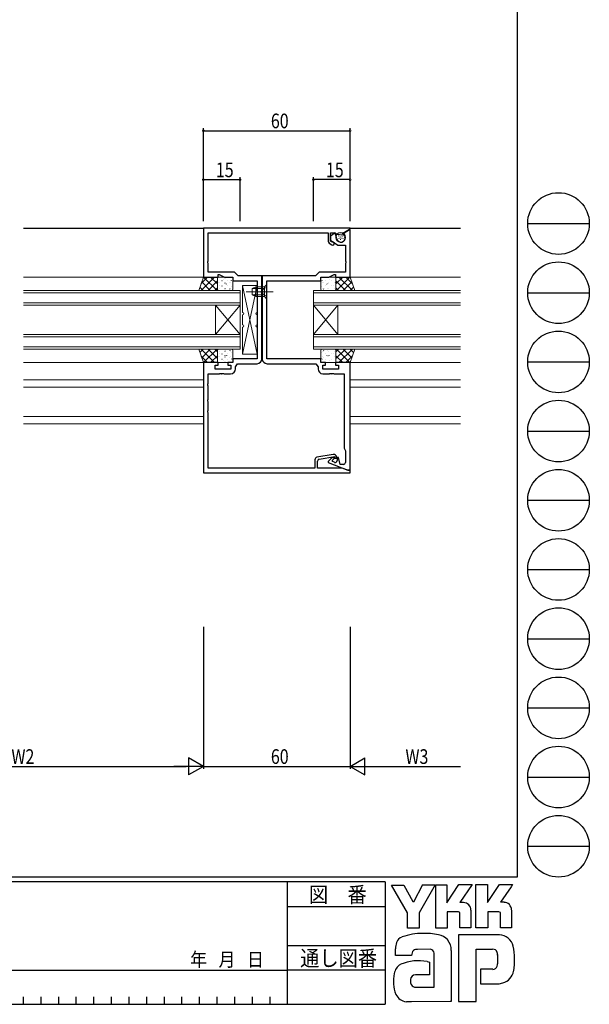
# Model space of a CAD drawing. Extents: x 0 to 1133, y 0 to 806.
# Drawn here: x 901 to 1133, y 0 to 402 of the extents above; entities that cross this region are included whole.
import ezdxf

# ---------------------------------------------------------------- set-up
doc = ezdxf.new("R2010")
doc.units = 0
doc.linetypes.add('YCENTER_1', pattern=[13, 10, -1, 1, -1])
doc.linetypes.add('YHIDDEN_1', pattern=[4, 3, -1])
for name, color, linetype in [('YKK_11', 7, 'CONTINUOUS'), ('YKK_12', 2, 'CONTINUOUS'), ('YKK_13', 4, 'CONTINUOUS'), ('YKK_D', 6, 'CONTINUOUS'), ('YKK_ZWAK', 7, 'CONTINUOUS')]:
    doc.layers.add(name, color=color, linetype=linetype)
doc.styles.get("Standard").update_dxf_attribs({"font": 'ROMANS.SHX', "bigfont": 'EXTFONT.SHX'})
doc.styles.add('YKK_OSSTYLE1', font='romans.shx', dxfattribs={"width": 0.9, "bigfont": 'EXTFONT.SHX'})

# ---------------------------------------------------------------- blocks, each defined once
blk = doc.blocks.new('A201')
at = {"layer": 'YKK_ZWAK', "color": 254, "linetype": 'Continuous'}
for p, q in [((571, 410), (571, 35)), ((571, 35), (21, 35)), ((544, 34), (21, 34)), ((524, 34), (524, 9)), ((544, 34), (544, 9)), ((548.59, 27.71), (545.31, 33.35)), ((545.31, 33.35), (547.82, 33.35)), ((547.82, 33.35), (549.62, 29.99)), ((551.6, 33.43), (549.77, 29.88)), ((554.19, 33.43), (550.95, 27.7)), ((551.6, 33.43), (554.19, 33.43)), ((554.33, 24.55), (554.33, 33.41)), ((554.33, 33.41), (556.63, 33.41)), ((556.63, 29.77), (559.04, 33.45)), ((556.63, 33.41), (556.63, 29.77)), ((559.04, 33.45), (561.77, 33.45)), ((561.77, 33.45), (559.24, 29.78)), ((562.55, 24.63), (562.55, 33.49)), ((562.55, 33.49), (564.89, 33.49)), ((564.89, 29.78), (567.34, 33.49)), ((564.89, 33.49), (564.89, 29.78)), ((567.34, 33.49), (570.04, 33.49)), ((569.77, 33.02), (567.54, 29.84)), ((570.04, 33.49), (569.77, 33.02)), ((549.62, 29.99), (549.77, 29.88)), ((559.99, 29.78), (559.24, 29.78)), ((561.53, 28.24), (561.53, 24.61)), ((568.29, 29.84), (567.54, 29.84)), ((569.83, 28.24), (569.83, 24.65)), ((548.59, 24.53), (548.59, 27.71)), ((550.95, 27.7), (550.95, 24.53)), ((558.98, 27.87), (556.7, 27.87)), ((556.7, 27.87), (556.7, 24.55)), ((559.29, 27.75), (558.98, 27.87)), ((559.29, 24.61), (559.29, 27.75)), ((567.26, 27.89), (564.99, 27.89)), ((564.99, 27.89), (564.99, 24.63)), ((567.57, 27.77), (567.26, 27.89)), ((567.57, 24.65), (567.57, 27.77)), ((550.95, 24.53), (548.59, 24.53)), ((556.7, 24.55), (554.33, 24.55)), ((561.53, 24.61), (559.29, 24.61)), ((564.99, 24.63), (562.55, 24.63)), ((567.57, 24.68), (567.61, 24.65)), ((569.83, 24.65), (567.57, 24.65)), ((559.02, 23.22), (559.02, 9.57)), ((567.3, 23.22), (559.02, 23.22)), ((524, 21), (544, 21)), ((546.08, 18.95), (546.08, 20.33)), ((553.25, 20.28), (550.61, 20.23)), ((562.61, 9.57), (562.61, 20.24)), ((562.61, 20.24), (565.93, 20.24)), ((549.41, 18.95), (546.08, 18.95)), ((554.02, 12.52), (554.02, 19.47)), ((557.51, 20.01), (557.51, 9.59)), ((566.98, 19.17), (566.99, 17.29)), ((552.55, 17.73), (553.05, 17.62)), ((553.05, 17.62), (553.05, 15.05)), ((566.01, 16.15), (563.48, 16.15)), ((563.48, 16.15), (563.48, 13.2)), ((452, 16), (524, 16)), ((553.05, 15.05), (550.2, 15.05)), ((550, 12.52), (554.02, 12.52)), ((553.71, 12.52), (553.96, 12.52)), ((554.02, 12.52), (554.02, 12.52)), ((563.48, 13.2), (567.28, 13.2)), ((567.28, 13.2), (568.06, 13.37)), ((21, 9), (544, 9)), ((549.41, 9.53), (548.34, 9.53)), ((557.28, 9.55), (549.41, 9.53)), ((557.51, 9.59), (557.28, 9.55)), ((559.02, 9.57), (562.05, 9.57)), ((562.05, 9.57), (562.61, 9.57))]:
    blk.add_line(p, q, dxfattribs=at)
at = {"layer": 'YKK_ZWAK', "color": 8, "linetype": 'Continuous'}
for p, q in [((573.13, 168.56), (585.73, 168.56)), ((573.13, 154.42), (585.73, 154.42)), ((573.13, 140.28), (585.73, 140.28)), ((573.13, 126.14), (585.73, 126.14)), ((573.13, 112), (585.73, 112)), ((573.13, 97.86), (585.73, 97.86)), ((573.13, 83.72), (585.73, 83.72)), ((573.13, 69.58), (585.73, 69.58)), ((573.13, 55.44), (585.73, 55.44)), ((573.13, 41.3), (585.73, 41.3))]:
    blk.add_line(p, q, dxfattribs=at)
at = {"layer": 'YKK_ZWAK', "color": 131, "linetype": 'Continuous'}
for p, q in [((524, 29), (544, 29)), ((544, 16), (524, 16)), ((470, 10.5), (470, 9)), ((473.6, 10.5), (473.6, 9)), ((477.2, 10.5), (477.2, 9)), ((480.8, 10.5), (480.8, 9)), ((484.4, 10.5), (484.4, 9)), ((488, 10.5), (488, 9)), ((491.6, 10.5), (491.6, 9)), ((495.2, 10.5), (495.2, 9)), ((498.8, 10.5), (498.8, 9)), ((502.4, 10.5), (502.4, 9)), ((506, 10.5), (506, 9)), ((509.6, 10.5), (509.6, 9)), ((513.2, 10.5), (513.2, 9)), ((516.8, 10.5), (516.8, 9)), ((520.4, 10.5), (520.4, 9))]:
    blk.add_line(p, q, dxfattribs=at)
at = {"layer": 'YKK_ZWAK', "color": 8, "linetype": 'Continuous'}
for centre in [(579.43, 168.56), (579.43, 154.42), (579.43, 140.28), (579.43, 126.14), (579.43, 112), (579.43, 97.86), (579.43, 83.72), (579.43, 69.58), (579.43, 55.44), (579.43, 41.3)]:
    blk.add_circle(centre, 6.3, dxfattribs=at)
at = {"layer": 'YKK_ZWAK', "color": 254, "linetype": 'Continuous'}
for centre, radius, start, end in [((559.99, 28.24), 1.54, 0.0017, 89.996), ((568.29, 28.29), 1.54, 0.0017, 89.996), ((548, 21.1), 1.75, 109.0213, 161.5126), ((551.66, 10.86), 12.63, 89.8916, 109.3085), ((552.03, 8.67), 14.82, 78.7801, 91.4694), ((554.38, 20.07), 3.18, 40.6642, 80.3169), ((554.22, 20.08), 3.29, 358.7806, 38.7656), ((567.19, 20.11), 3.1, 14.4457, 87.0875), ((549.69, 20.31), 3.6, 158.4108, 179.7178), ((550.51, 19.02), 1.21, 85.5055, 126.7804), ((552.9, 19.18), 1.16, 14.7552, 72.4499), ((566.05, 19.37), 0.878, 16.4312, 96.9166), ((555.55, 18.15), 14.9, 350.9903, 10.6762), ((550.91, 18.99), 1.51, 138.4638, 181.7136), ((564.38, 18.85), 2.62, 4.9342, 17.0355), ((548.59, 14.77), 2.79, 121.8271, 169.0847), ((550.8, 8.39), 9.51, 79.381, 112.0583), ((566.01, 17.08), 0.933, 269.9547, 342.9014), ((564.36, 17.54), 2.64, 343.6902, 354.7536), ((553.61, 13.72), 7.92, 168.7637, 199.8008), ((550.21, 14.01), 1.03, 90.3395, 178.0364), ((567.24, 16.32), 3.07, 285.4429, 349.9045), ((550.84, 13.77), 1.69, 171.082, 216.7192), ((550.18, 13.6), 1.09, 230.9728, 260.7549), ((548.6, 12.25), 2.73, 207.3144, 263.5946)]:
    blk.add_arc(centre, radius, start, end, dxfattribs=at)
at = {"layer": 'YKK_ZWAK', "color": 131, "linetype": 'Continuous', "style": 'YKK_OSSTYLE1', "width": 0.9}
for s, height, p in [('図\u3000番', 3.2, (528.43, 29.81)), ('通し図番', 3.2, (526.63, 16.8)), ('年   月   日', 2.828, (504.13, 16.74))]:
    blk.add_text(s, height=height, dxfattribs=at).set_placement(p)

msp = doc.modelspace()

# ---------------------------------------------------------------- linework, layer by layer
at = {"layer": 'YKK_11', "color": 7, "linetype": 'Continuous', "lineweight": 30, "ltscale": 0.5}
for p, q in [((975.67, 317.25), (975.67, 297.25)), ((1035.67, 317.25), (975.67, 317.25)), ((977.6, 315.32), (1026.67, 315.32)), ((977.6, 303.71), (977.6, 315.32)), ((1026.67, 315.32), (1026.67, 311.92)), ((1027.67, 315.32), (1029.62, 315.32)), ((1027.67, 311.92), (1027.67, 315.32)), ((1029.52, 315.25), (1027.67, 313.95)), ((1027.67, 313.95), (1027.67, 312.35)), ((1030.18, 312.8), (1029.52, 315.25)), ((1029.62, 315.32), (1030.17, 314.67)), ((1030.17, 314.67), (1032.57, 314.96)), ((1032.57, 314.96), (1035.67, 316.75)), ((1035.47, 316.64), (1032.72, 315.05)), ((1032.72, 315.05), (1032.72, 314.82)), ((1032.72, 314.82), (1033, 314.66)), ((1033.47, 314.05), (1033.56, 313.7)), ((1035.67, 316.52), (1035.47, 316.64)), ((1035.67, 316.75), (1035.67, 317.25)), ((1035.67, 297.25), (1035.67, 316.52)), ((1027.09, 311.1), (1028.14, 310.37)), ((1027.67, 312.35), (1030.67, 310.25)), ((1028.15, 311.59), (1027.67, 311.92)), ((1028.38, 311.54), (1028.15, 311.59)), ((1030.67, 310.25), (1033.74, 310.25)), ((1033.74, 310.25), (1033.74, 303.71)), ((977.48, 303.53), (977.6, 303.71)), ((977.48, 302.98), (977.48, 303.53)), ((977.6, 302.79), (977.48, 302.98)), ((977.6, 299.18), (977.6, 302.79)), ((1033.74, 303.71), (1033.86, 303.53)), ((1033.86, 302.98), (1033.74, 302.79)), ((1033.74, 302.79), (1033.74, 299.18)), ((1033.86, 303.53), (1033.86, 302.98)), ((988.37, 299.18), (977.6, 299.18)), ((981.67, 298.25), (982.17, 298.25)), ((981.67, 297.25), (981.67, 298.25)), ((982.17, 298.25), (984.31, 297.25)), ((989.87, 297.68), (988.37, 299.18)), ((1022.97, 299.18), (1021.47, 297.68)), ((1033.74, 299.18), (1022.97, 299.18)), ((1027.02, 297.25), (1029.17, 298.25)), ((1029.17, 298.25), (1029.67, 298.25)), ((1029.67, 298.25), (1029.67, 297.25)), ((975.67, 297.25), (981.67, 297.25)), ((984.31, 297.25), (987.67, 297.25)), ((987.67, 297.25), (987.67, 295.75)), ((987.67, 295.75), (997.67, 295.75)), ((999.6, 297.68), (989.87, 297.68)), ((997.67, 295.75), (997.67, 263.75)), ((999.6, 291.71), (999.6, 297.68)), ((999.74, 297.68), (999.74, 291.71)), ((1021.47, 297.68), (999.74, 297.68)), ((1001.67, 295.75), (1023.67, 295.75)), ((1001.67, 263.75), (1001.67, 295.75)), ((1023.67, 297.25), (1027.02, 297.25)), ((1023.67, 295.75), (1023.67, 297.25)), ((1029.67, 297.25), (1035.67, 297.25)), ((999.48, 291.53), (999.6, 291.71)), ((999.48, 290.98), (999.48, 291.53)), ((999.6, 290.79), (999.48, 290.98)), ((999.6, 263.82), (999.6, 290.79)), ((999.74, 291.71), (999.86, 291.53)), ((999.86, 290.98), (999.74, 290.79)), ((999.74, 290.79), (999.74, 263.82)), ((999.86, 291.53), (999.86, 290.98)), ((975.67, 262.25), (975.67, 217.25)), ((981.67, 262.25), (975.67, 262.25)), ((981.67, 261.25), (981.67, 262.25)), ((985.67, 262.25), (985.67, 261.25)), ((987.67, 262.25), (985.67, 262.25)), ((987.67, 263.75), (987.67, 262.25)), ((997.67, 263.75), (987.67, 263.75)), ((988.8, 260.58), (989.67, 261.82)), ((989.67, 261.82), (997.6, 261.82)), ((1023.67, 263.75), (1001.67, 263.75)), ((1001.74, 261.82), (1021.67, 261.82)), ((1021.67, 261.82), (1022.54, 260.58)), ((1023.67, 262.25), (1023.67, 263.75)), ((1025.67, 262.25), (1023.67, 262.25)), ((1025.67, 261.25), (1025.67, 262.25)), ((1029.67, 262.25), (1029.67, 261.25)), ((1035.67, 262.25), (1029.67, 262.25)), ((1035.67, 218.25), (1035.67, 262.25)), ((977.6, 257.72), (982.21, 257.72)), ((977.6, 253.71), (977.6, 257.72)), ((980.47, 261.25), (981.67, 261.25)), ((980.47, 259.65), (980.47, 261.25)), ((986.87, 259.65), (980.47, 259.65)), ((982.21, 257.72), (982.39, 257.84)), ((982.39, 257.84), (982.94, 257.84)), ((982.94, 257.84), (983.13, 257.72)), ((983.13, 257.72), (983.21, 257.72)), ((983.21, 257.72), (983.39, 257.84)), ((983.39, 257.84), (983.94, 257.84)), ((983.94, 257.84), (984.13, 257.72)), ((984.13, 257.72), (986.8, 257.72)), ((985.67, 261.25), (986.87, 261.25)), ((986.87, 261.25), (986.87, 259.65)), ((988.8, 259.72), (988.8, 260.58)), ((1022.54, 260.58), (1022.54, 259.72)), ((1024.47, 261.25), (1025.67, 261.25)), ((1024.47, 259.65), (1024.47, 261.25)), ((1030.87, 259.65), (1024.47, 259.65)), ((1024.54, 257.72), (1027.21, 257.72)), ((1027.21, 257.72), (1027.39, 257.84)), ((1027.39, 257.84), (1027.94, 257.84)), ((1027.94, 257.84), (1028.13, 257.72)), ((1028.13, 257.72), (1028.21, 257.72)), ((1028.21, 257.72), (1028.39, 257.84)), ((1028.39, 257.84), (1028.94, 257.84)), ((1028.94, 257.84), (1029.13, 257.72)), ((1029.13, 257.72), (1033.17, 257.72)), ((1029.67, 261.25), (1030.87, 261.25)), ((1030.87, 261.25), (1030.87, 259.65)), ((1033.17, 257.72), (1033.17, 253.71)), ((977.48, 253.53), (977.6, 253.71)), ((977.48, 252.98), (977.48, 253.53)), ((1033.17, 253.71), (1033.29, 253.53)), ((1033.29, 253.53), (1033.29, 252.98)), ((977.6, 252.79), (977.48, 252.98)), ((977.6, 247.21), (977.6, 252.79)), ((1033.29, 252.98), (1033.17, 252.79)), ((1033.17, 252.79), (1033.17, 247.21)), ((977.48, 247.03), (977.6, 247.21)), ((977.48, 246.48), (977.48, 247.03)), ((977.6, 246.29), (977.48, 246.48)), ((977.6, 242.71), (977.6, 246.29)), ((1033.17, 247.21), (1033.29, 247.03)), ((1033.29, 246.48), (1033.17, 246.29)), ((1033.17, 246.29), (1033.17, 242.71)), ((1033.29, 247.03), (1033.29, 246.48)), ((977.48, 242.53), (977.6, 242.71)), ((977.48, 241.98), (977.48, 242.53)), ((977.6, 241.79), (977.48, 241.98)), ((977.6, 219.18), (977.6, 241.79)), ((1033.17, 242.71), (1033.29, 242.53)), ((1033.29, 241.98), (1033.17, 241.79)), ((1033.17, 241.79), (1033.17, 227.24)), ((1033.29, 242.53), (1033.29, 241.98)), ((1033.17, 227.24), (1033.74, 226.25)), ((1033.74, 226.25), (1033.74, 221.45)), ((1021.27, 222.57), (1021.27, 219.18)), ((1028.76, 224.73), (1022.09, 223.56)), ((1022.37, 219.18), (1022.37, 222.02)), ((1023.03, 222.81), (1029.37, 223.93)), ((1027.74, 222.92), (1026.67, 221.85)), ((1026.67, 221.85), (1026.67, 221.48)), ((1026.67, 221.48), (1034.67, 218.25)), ((1029.01, 223.65), (1028.31, 223.32)), ((1028.42, 222.34), (1029.24, 223.15)), ((1028.53, 221.81), (1028.42, 222.34)), ((1029.27, 221.51), (1028.53, 221.81)), ((1029.24, 223.15), (1029.01, 223.65)), ((1029.37, 223.93), (1029.37, 223.15)), ((1029.37, 223.15), (1030.17, 223.15)), ((1030.17, 223.15), (1030.17, 223.55)), ((1030.37, 223.45), (1030.37, 222.25)), ((1030.87, 223.45), (1030.37, 223.45)), ((1031.62, 220.65), (1030.87, 223.45)), ((1021.27, 219.18), (977.6, 219.18)), ((1032.37, 219.18), (1022.37, 219.18)), ((1032.94, 220.65), (1031.62, 220.65)), ((1034.67, 218.25), (1032.37, 219.18)), ((1034.67, 218.25), (1035.67, 218.25)), ((1035.67, 218.25), (1034.67, 218.25)), ((1035.67, 217.25), (1035.67, 218.25)), ((975.67, 217.25), (1035.67, 217.25))]:
    msp.add_line(p, q, dxfattribs=at)
for centre, radius, start, end in [((1032.5, 313.79), 1, 15, 60), ((1027.67, 311.92), 1, 180, 235), ((1028.52, 310.9), 0.65, 235, 101.8264), ((1031.87, 313.25), 1.75, 195, 15), ((997.6, 263.82), 2, 270, 360), ((1001.74, 263.82), 2, 180, 270), ((986.8, 259.72), 2, 270, 360), ((1024.54, 259.72), 2, 180, 270), ((1022.27, 222.57), 1, 100, 180), ((1023.17, 222.02), 0.8, 100, 180), ((1029.15, 221.51), 2, 115, 135), ((1028.97, 223.55), 1.2, 0, 100), ((1029.57, 222.25), 0.8, 248, 0), ((1032.94, 221.45), 0.8, 270, 360)]:
    msp.add_arc(centre, radius, start, end, dxfattribs=at)
at = {"layer": 'YKK_12', "color": 2, "linetype": 'Continuous', "lineweight": 13}
for p, q in [((902.17, 317.25), (1080.83, 317.25)), ((975.67, 317.05), (902.17, 317.05)), ((1035.67, 317.05), (1080.83, 317.05)), ((975.67, 297.25), (902.17, 297.25)), ((1035.67, 297.25), (1080.83, 297.25)), ((990.67, 291.75), (902.17, 291.75)), ((990.67, 290.75), (902.17, 290.75)), ((990.67, 285.75), (990.67, 291.75)), ((1020.67, 285.75), (1020.67, 291.75)), ((1020.67, 291.75), (1080.83, 291.75)), ((1020.67, 290.75), (1080.83, 290.75)), ((990.67, 286.75), (902.17, 286.75)), ((990.67, 285.75), (902.17, 285.75)), ((980.67, 285.75), (980.67, 273.75)), ((990.67, 285.75), (980.67, 273.75)), ((990.67, 273.75), (980.67, 285.75)), ((990.67, 285.75), (990.67, 273.75)), ((1020.67, 286.75), (1080.83, 286.75)), ((1020.67, 285.75), (1020.67, 273.75)), ((1020.67, 285.75), (1030.67, 273.75)), ((1020.67, 273.75), (1030.67, 285.75)), ((1020.67, 285.75), (1080.83, 285.75)), ((1030.67, 285.75), (1030.67, 273.75)), ((990.67, 273.75), (902.17, 273.75)), ((990.67, 267.75), (990.67, 273.75)), ((1020.67, 267.75), (1020.67, 273.75)), ((1020.67, 273.75), (1080.83, 273.75)), ((990.67, 272.75), (902.17, 272.75)), ((1020.67, 272.75), (1080.83, 272.75)), ((990.67, 268.75), (902.17, 268.75)), ((990.67, 267.75), (902.17, 267.75)), ((1020.67, 268.75), (1080.83, 268.75)), ((1020.67, 267.75), (1080.83, 267.75)), ((975.67, 262.25), (902.17, 262.25)), ((1035.67, 262.25), (1080.83, 262.25)), ((975.67, 255.25), (902.17, 255.25)), ((1035.67, 255.25), (1080.83, 255.25)), ((975.67, 252.25), (902.17, 252.25)), ((1035.67, 252.25), (1080.83, 252.25)), ((975.67, 240.25), (902.17, 240.25)), ((1035.67, 240.25), (1080.83, 240.25)), ((975.67, 237.25), (902.17, 237.25)), ((1035.67, 237.25), (1080.83, 237.25))]:
    msp.add_line(p, q, dxfattribs=at)
at = {"layer": 'YKK_13', "color": 4, "linetype": 'Continuous', "lineweight": 13, "ltscale": 1.5}
for p, q in [((1030.88, 313.9), (1030.96, 314.09)), ((1031.14, 314.39), (1031.22, 314.58)), ((1031.97, 314.22), (1032.04, 314.4)), ((1032.69, 314.04), (1032.77, 314.22)), ((1031.08, 312.9), (1031.16, 313.08)), ((1031.48, 313.6), (1031.56, 313.79)), ((1031.68, 313.14), (1031.76, 313.32)), ((1031.68, 312.49), (1031.76, 312.67)), ((1032.22, 313.04), (1032.29, 313.22)), ((1032.41, 313.61), (1032.48, 313.79)), ((1032.76, 312.96), (1032.83, 313.14)), ((973.8, 291.75), (975.67, 297.25)), ((975.67, 297.25), (981.45, 297.25)), ((981.45, 297.25), (981.45, 291.75)), ((981.45, 292.65), (981.45, 296.75)), ((981.95, 297.25), (987.17, 297.25)), ((987.67, 296.75), (987.67, 292.25)), ((1001.67, 294.25), (1000.67, 293.25)), ((1001.67, 288.25), (1001.67, 294.25)), ((1023.67, 296.75), (1023.67, 292.25)), ((1029.38, 297.25), (1024.17, 297.25)), ((1035.67, 297.25), (1029.88, 297.25)), ((1029.88, 297.25), (1029.88, 291.75)), ((1029.88, 292.65), (1029.88, 296.75)), ((1037.54, 291.75), (1035.67, 297.25)), ((981.45, 291.75), (973.8, 291.75)), ((987.17, 291.75), (981.95, 291.75)), ((997.67, 293.75), (991.67, 293.75)), ((991.67, 282.75), (991.67, 293.75)), ((997.67, 265.75), (991.67, 293.75)), ((997.67, 293.75), (991.67, 265.75)), ((995.67, 292.55), (997.07, 293.25)), ((995.67, 289.95), (995.67, 292.55)), ((995.67, 289.95), (997.07, 289.25)), ((1000.67, 292.6), (995.76, 292.6)), ((1000.67, 289.91), (995.76, 289.91)), ((997.07, 289.25), (997.07, 293.25)), ((1000.67, 293.25), (997.07, 293.25)), ((997.67, 282.75), (997.67, 293.75)), ((1000.67, 293.25), (1000.67, 289.25)), ((1024.17, 291.75), (1029.38, 291.75)), ((1029.88, 291.75), (1037.54, 291.75)), ((1000.67, 289.25), (997.07, 289.25)), ((1001.67, 288.25), (1000.67, 289.25)), ((991.67, 277.75), (991.67, 281.75)), ((997.67, 277.75), (997.67, 281.75)), ((991.67, 265.75), (991.67, 276.75)), ((997.67, 265.75), (997.67, 276.75)), ((981.45, 267.75), (973.8, 267.75)), ((973.8, 267.75), (975.67, 262.25)), ((981.45, 262.25), (981.45, 267.75)), ((981.45, 266.85), (981.45, 262.75)), ((987.17, 267.75), (981.95, 267.75)), ((987.67, 262.75), (987.67, 267.25)), ((991.67, 265.75), (997.67, 265.75)), ((1023.67, 262.75), (1023.67, 267.25)), ((1024.17, 267.75), (1029.38, 267.75)), ((1029.88, 262.25), (1029.88, 267.75)), ((1029.88, 267.75), (1037.54, 267.75)), ((1029.88, 266.85), (1029.88, 262.75)), ((1037.54, 267.75), (1035.67, 262.25)), ((975.67, 262.25), (981.45, 262.25)), ((981.95, 262.25), (987.17, 262.25)), ((1029.38, 262.25), (1024.17, 262.25)), ((1035.67, 262.25), (1029.88, 262.25))]:
    msp.add_line(p, q, dxfattribs=at)
at = {"layer": 'YKK_13', "color": 4}
for p, q in [((980.25, 297.25), (974.75, 291.75)), ((977.42, 297.25), (974.76, 294.59)), ((974.98, 295.22), (978.45, 291.75)), ((975.77, 297.25), (981.27, 291.75)), ((981.45, 295.63), (977.58, 291.75)), ((978.6, 297.25), (981.45, 294.4)), ((981.43, 297.25), (981.45, 297.23)), ((981.49, 294.94), (981.55, 294.98)), ((981.6, 295.53), (981.61, 295.53)), ((982.21, 297.1), (982.25, 297.1)), ((982.21, 294.85), (982.25, 294.85)), ((983.28, 295.88), (983.32, 295.88)), ((983.94, 296.36), (983.95, 296.36)), ((984.43, 294.4), (984.44, 294.4)), ((984.49, 297.1), (984.53, 297.1)), ((984.49, 294.85), (984.53, 294.85)), ((985.09, 294.38), (985.16, 294.42)), ((985.56, 295.88), (985.6, 295.88)), ((986.04, 297.1), (986.04, 297.1)), ((986.49, 295.13), (986.49, 295.13)), ((986.77, 297.1), (986.81, 297.1)), ((986.77, 294.85), (986.81, 294.85)), ((987.11, 295.72), (987.17, 295.76)), ((1024.23, 295.72), (1024.16, 295.76)), ((1024.56, 297.1), (1024.52, 297.1)), ((1024.56, 294.85), (1024.52, 294.85)), ((1024.85, 295.13), (1024.84, 295.13)), ((1025.3, 297.1), (1025.29, 297.1)), ((1025.77, 295.88), (1025.74, 295.88)), ((1026.24, 294.38), (1026.18, 294.42)), ((1026.84, 297.1), (1026.8, 297.1)), ((1026.84, 294.85), (1026.8, 294.85)), ((1026.91, 294.4), (1026.9, 294.4)), ((1027.39, 296.36), (1027.38, 296.36)), ((1028.05, 295.88), (1028.02, 295.88)), ((1029.12, 297.1), (1029.08, 297.1)), ((1029.12, 294.85), (1029.08, 294.85)), ((1029.73, 295.53), (1029.72, 295.53)), ((1029.84, 294.94), (1029.78, 294.98)), ((1032.73, 297.25), (1029.88, 294.4)), ((1029.9, 297.25), (1029.88, 297.23)), ((1029.88, 295.63), (1033.76, 291.75)), ((1035.56, 297.25), (1030.06, 291.75)), ((1031.09, 297.25), (1036.59, 291.75)), ((1036.36, 295.22), (1032.89, 291.75)), ((1033.91, 297.25), (1036.57, 294.59)), ((974.26, 293.11), (975.62, 291.75)), ((981.45, 292.8), (980.41, 291.75)), ((982.21, 292.61), (982.25, 292.61)), ((982.34, 293.66), (982.34, 293.66)), ((983.28, 293.64), (983.32, 293.64)), ((984.49, 292.61), (984.53, 292.61)), ((984.88, 292.43), (984.89, 292.43)), ((985.56, 293.64), (985.6, 293.64)), ((986.45, 292.34), (986.51, 292.38)), ((986.77, 292.61), (986.81, 292.61)), ((987.22, 293.25), (987.23, 293.26)), ((1024.12, 293.25), (1024.11, 293.26)), ((1024.56, 292.61), (1024.52, 292.61)), ((1024.89, 292.34), (1024.83, 292.38)), ((1025.77, 293.64), (1025.74, 293.64)), ((1026.46, 292.43), (1026.45, 292.43)), ((1026.84, 292.61), (1026.8, 292.61)), ((1028.05, 293.64), (1028.02, 293.64)), ((1029, 293.66), (1028.99, 293.66)), ((1029.12, 292.61), (1029.08, 292.61)), ((1029.88, 292.8), (1030.93, 291.75)), ((1037.08, 293.11), (1035.72, 291.75)), ((974.26, 266.39), (975.62, 267.75)), ((980.25, 262.25), (974.75, 267.75)), ((974.98, 264.28), (978.45, 267.75)), ((975.77, 262.25), (981.27, 267.75)), ((981.45, 263.88), (977.58, 267.75)), ((981.45, 266.71), (980.41, 267.75)), ((982.21, 266.89), (982.25, 266.89)), ((982.34, 265.85), (982.34, 265.84)), ((983.28, 265.86), (983.32, 265.86)), ((984.49, 266.89), (984.53, 266.89)), ((984.88, 267.08), (984.89, 267.08)), ((985.56, 265.86), (985.6, 265.86)), ((986.45, 267.16), (986.51, 267.12)), ((986.77, 266.89), (986.81, 266.89)), ((987.22, 266.25), (987.23, 266.25)), ((1024.12, 266.25), (1024.11, 266.25)), ((1024.56, 266.89), (1024.52, 266.89)), ((1024.89, 267.16), (1024.83, 267.12)), ((1025.77, 265.86), (1025.74, 265.86)), ((1026.46, 267.08), (1026.45, 267.08)), ((1026.84, 266.89), (1026.8, 266.89)), ((1028.05, 265.86), (1028.02, 265.86)), ((1029, 265.85), (1028.99, 265.84)), ((1029.12, 266.89), (1029.08, 266.89)), ((1029.88, 266.71), (1030.93, 267.75)), ((1029.88, 263.88), (1033.76, 267.75)), ((1035.56, 262.25), (1030.06, 267.75)), ((1031.09, 262.25), (1036.59, 267.75)), ((1036.36, 264.28), (1032.89, 267.75)), ((1037.08, 266.39), (1035.72, 267.75)), ((977.42, 262.25), (974.76, 264.91)), ((978.6, 262.25), (981.45, 265.1)), ((981.43, 262.25), (981.45, 262.27)), ((981.49, 264.57), (981.55, 264.52)), ((981.6, 263.98), (981.61, 263.97)), ((982.21, 264.65), (982.25, 264.65)), ((982.21, 262.41), (982.25, 262.41)), ((983.28, 263.62), (983.32, 263.62)), ((983.94, 263.15), (983.95, 263.14)), ((984.43, 265.11), (984.44, 265.1)), ((984.49, 264.65), (984.53, 264.65)), ((984.49, 262.41), (984.53, 262.41)), ((985.09, 265.12), (985.16, 265.08)), ((985.56, 263.62), (985.6, 263.62)), ((986.04, 262.41), (986.04, 262.4)), ((986.49, 264.38), (986.49, 264.38)), ((986.77, 264.65), (986.81, 264.65)), ((986.77, 262.41), (986.81, 262.41)), ((987.11, 263.79), (987.17, 263.74)), ((1024.23, 263.79), (1024.16, 263.74)), ((1024.56, 264.65), (1024.52, 264.65)), ((1024.56, 262.41), (1024.52, 262.41)), ((1024.85, 264.38), (1024.84, 264.38)), ((1025.3, 262.41), (1025.29, 262.4)), ((1025.77, 263.62), (1025.74, 263.62)), ((1026.24, 265.12), (1026.18, 265.08)), ((1026.84, 264.65), (1026.8, 264.65)), ((1026.84, 262.41), (1026.8, 262.41)), ((1026.91, 265.11), (1026.9, 265.1)), ((1027.39, 263.15), (1027.38, 263.14)), ((1028.05, 263.62), (1028.02, 263.62)), ((1029.12, 264.65), (1029.08, 264.65)), ((1029.12, 262.41), (1029.08, 262.41)), ((1029.73, 263.98), (1029.72, 263.97)), ((1029.84, 264.57), (1029.78, 264.52)), ((1032.73, 262.25), (1029.88, 265.1)), ((1029.9, 262.25), (1029.88, 262.27)), ((1033.91, 262.25), (1036.57, 264.91))]:
    msp.add_line(p, q, dxfattribs=at)
at = {"layer": 'YKK_13', "color": 4, "linetype": 'YCENTER_1', "lineweight": 13, "ltscale": 1.5}
msp.add_line((1004.17, 291.25), (993.17, 291.25), dxfattribs=at)
at = {"layer": 'YKK_13', "color": 4, "linetype": 'YHIDDEN_1', "lineweight": 13, "ltscale": 1.5}
for p, q in [((1000.32, 292.4), (999.72, 291.25)), ((1000.32, 290.11), (999.72, 291.25)), ((1001.67, 293.05), (1000.32, 292.4)), ((1001.67, 289.45), (1000.32, 290.11))]:
    msp.add_line(p, q, dxfattribs=at)
at = {"layer": 'YKK_13', "color": 4, "linetype": 'Continuous', "lineweight": 13, "ltscale": 1.5}
msp.add_circle((1031.77, 313.45), 2, dxfattribs=at)
for centre, start, end in [((981.95, 296.75), 90, 180), ((987.17, 296.75), 360, 90), ((1024.17, 296.75), 90, 180), ((1029.38, 296.75), 0, 90), ((981.95, 292.25), 180, 270), ((987.17, 292.25), 270, 360), ((1024.17, 292.25), 180, 270), ((1029.38, 292.25), 270, 0), ((991.67, 282.25), 270, 90), ((997.67, 282.25), 90, 270), ((991.67, 277.25), 270, 90), ((997.67, 277.25), 90, 270), ((981.95, 267.25), 90, 180), ((987.17, 267.25), 360, 90), ((1024.17, 267.25), 90, 180), ((1029.38, 267.25), 0, 90), ((981.95, 262.75), 180, 270), ((987.17, 262.75), 270, 360), ((1024.17, 262.75), 180, 270), ((1029.38, 262.75), 270, 0)]:
    msp.add_arc(centre, 0.5, start, end, dxfattribs=at)
at = {"layer": 'YKK_D', "color": 6, "linetype": 'Continuous'}
for p, q in [((975.67, 320.05), (975.67, 358.05)), ((975.67, 357.05), (1035.67, 357.05)), ((1035.67, 320.05), (1035.67, 358.05)), ((975.67, 320.05), (975.67, 338.05)), ((990.67, 320.05), (990.67, 338.05)), ((1020.67, 320.05), (1020.67, 338.05)), ((1035.67, 320.05), (1035.67, 338.05)), ((975.67, 337.05), (990.67, 337.05)), ((1035.67, 337.05), (1020.67, 337.05)), ((975.67, 154.25), (975.67, 96.25)), ((975.67, 154.25), (975.67, 96.25)), ((1035.67, 154.25), (1035.67, 96.25)), ((1035.67, 154.25), (1035.67, 96.25)), ((832.67, 97.25), (968.67, 97.25)), ((975.67, 97.25), (1035.67, 97.25)), ((1042.67, 97.25), (1080.83, 97.25))]:
    msp.add_line(p, q, dxfattribs=at)
at = {"layer": 'YKK_D', "color": 6}
for p, q in [((969.61, 100.75), (969.61, 93.75)), ((975.67, 97.25), (969.61, 100.75)), ((1035.67, 97.25), (1041.73, 100.75)), ((1041.73, 93.75), (1041.73, 100.75)), ((975.67, 97.25), (963.54, 97.25)), ((975.67, 97.25), (969.61, 93.75)), ((1035.67, 97.25), (1047.79, 97.25)), ((1035.67, 97.25), (1041.73, 93.75))]:
    msp.add_line(p, q, dxfattribs=at)
at = {"layer": 'YKK_D', "color": 6, "linetype": 'ByBlock', "const_width": 0.85}
for points in [[(975.77, 357.05, 1), (975.56, 357.05, 1)], [(1035.56, 357.05, 1), (1035.77, 357.05, 1)], [(975.77, 337.05, 1), (975.56, 337.05, 1)], [(990.56, 337.05, 1), (990.77, 337.05, 1)], [(1020.77, 337.05, 1), (1020.56, 337.05, 1)], [(1035.56, 337.05, 1), (1035.77, 337.05, 1)]]:
    msp.add_lwpolyline(points, format="xyb", close=True, dxfattribs=at)

# ---------------------------------------------------------------- block references
at = {"layer": 'YKK_ZWAK', "xscale": 2, "yscale": 2, "zscale": 2}
msp.add_blockref('A201', (-38, -18), dxfattribs=at)

# ---------------------------------------------------------------- texts
at = {"layer": 'YKK_D', "color": 6, "width": 0.8}
for s, p in [('60', (1003.27, 358.05)), ('15', (980.77, 338.05)), ('15', (1025.77, 338.05)), ('W2', (897.2, 98.25)), ('60', (1003.27, 98.25)), ('W3', (1058.28, 98.25))]:
    msp.add_text(s, height=6, dxfattribs=at).set_placement(p)

doc.saveas('drawing.dxf')
